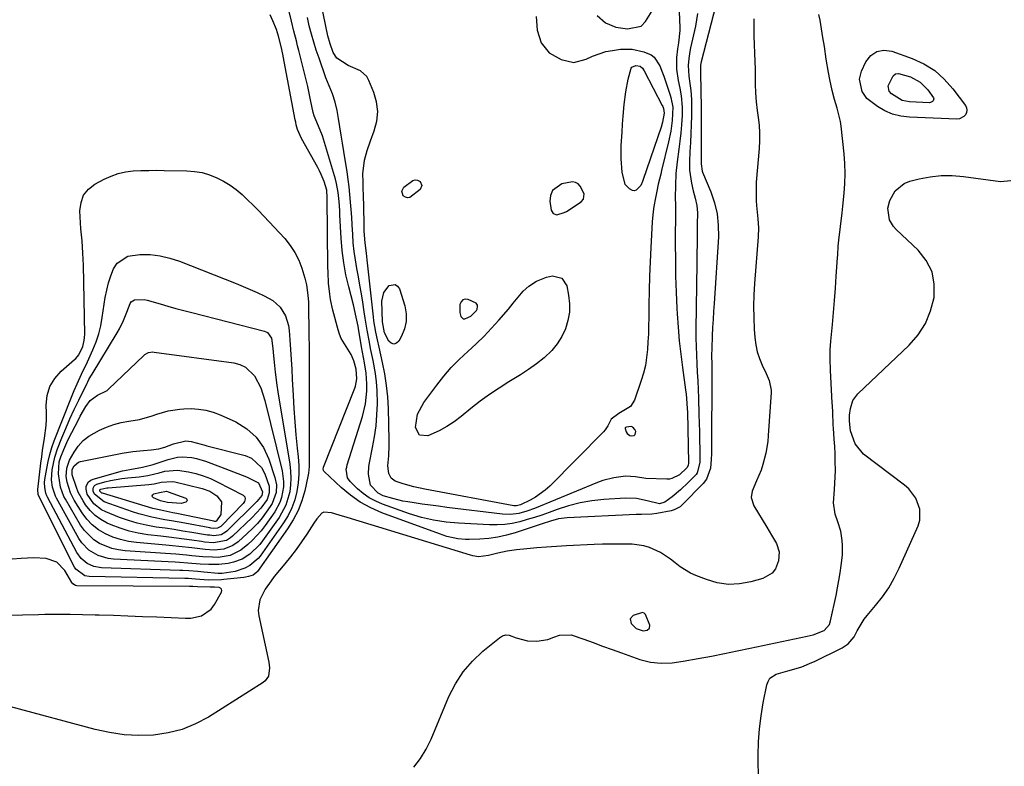
# Model space of a CAD drawing. Units: inches. Extents: x 1905268 to 1910640, y 406157 to 411481.
# Drawn here: x 1908997 to 1909350, y 410637 to 410905 of the extents above; entities that cross this region are included whole.
import ezdxf

# ---------------------------------------------------------------- set-up
doc = ezdxf.new("R2010")
doc.units = ezdxf.units.IN
doc.header["$MEASUREMENT"] = 0
for name, color, linetype in [('1', 7, 'Continuous'), ('7', 7, 'Continuous'), ('8', 7, 'Continuous')]:
    doc.layers.add(name, color=color, linetype=linetype)

msp = doc.modelspace()

# ---------------------------------------------------------------- linework, layer by layer
at = {"layer": '1', "color": 18}
for points in [[(1909260.02, 410904.99, 1664), (1909259.97, 410901.88, 1664), (1909260.02, 410898.77, 1664), (1909260.37, 410889.64, 1664), (1909260.43, 410886.93, 1664), (1909260.43, 410884.23, 1664), (1909260.44, 410881.52, 1664), (1909260.56, 410878.35, 1664), (1909260.81, 410875.2, 1664), (1909261.2, 410872.06, 1664), (1909261.55, 410869.61, 1664), (1909261.86, 410866.82, 1664), (1909262.04, 410864.02, 1664), (1909262.03, 410861.21, 1664), (1909261.89, 410858.41, 1664), (1909260.89, 410846.35, 1664), (1909260.79, 410844.7, 1664), (1909260.88, 410839.72, 1664), (1909261.02, 410838, 1664), (1909261.45, 410833.21, 1664), (1909261.62, 410830.02, 1664), (1909261.51, 410826.83, 1664), (1909260.23, 410810.08, 1664), (1909260, 410805.98, 1664), (1909259.89, 410801.88, 1664), (1909259.96, 410797.78, 1664), (1909260.15, 410793.67, 1664), (1909260.36, 410790.63, 1664), (1909260.68, 410788.09, 1664), (1909261.19, 410785.59, 1664), (1909261.99, 410783.18, 1664), (1909262.97, 410780.81, 1664), (1909264.44, 410777.78, 1664), (1909265.49, 410775.29, 1664), (1909266.23, 410771.81, 1664), (1909266.22, 410770.91, 1664), (1909265.19, 410755.49, 1664), (1909264.99, 410753.39, 1664), (1909264.31, 410749.24, 1664), (1909263.25, 410745.17, 1664), (1909262.6, 410743.17, 1664), (1909261.01, 410739.27, 1664), (1909259.4, 410735.63, 1664), (1909259.08, 410733.29, 1664), (1909260, 410730.3, 1664), (1909264.66, 410722.67, 1664), (1909265.54, 410721.22, 1664), (1909266.4, 410719.76, 1664), (1909268.1, 410716.83, 1664), (1909269.1, 410713.8, 1664), (1909268.87, 410710.61, 1664), (1909267.75, 410707.78, 1664), (1909266.61, 410706.21, 1664), (1909263.19, 410704.22, 1664), (1909258.89, 410703.03, 1664), (1909254.86, 410702.33, 1664), (1909250.87, 410702.15, 1664), (1909246.91, 410702.75, 1664), (1909242.98, 410703.86, 1664), (1909239.24, 410705.33, 1664), (1909237.26, 410706.23, 1664), (1909233.56, 410708.48, 1664), (1909231.82, 410709.84, 1664), (1909230.13, 410711.19, 1664), (1909226.52, 410713.57, 1664), (1909222.62, 410715.41, 1664), (1909220.58, 410716.04, 1664), (1909216.34, 410716.58, 1664), (1909211.71, 410716.63, 1664), (1909208.72, 410716.61, 1664), (1909205.73, 410716.54, 1664), (1909202.73, 410716.42, 1664), (1909192.78, 410715.96, 1664), (1909189.23, 410715.76, 1664), (1909185.68, 410715.53, 1664), (1909182.14, 410715.23, 1664), (1909178.6, 410714.9, 1664), (1909174.92, 410714.53, 1664), (1909171.55, 410714.05, 1664), (1909168.22, 410713.31, 1664), (1909164.9, 410712.52, 1664), (1909161.25, 410712.08, 1664), (1909159.17, 410712.39, 1664), (1909158.36, 410712.62, 1664), (1909114.19, 410726.16, 1664), (1909111.34, 410727.01, 1664), (1909108.49, 410727.83, 1664), (1909105.79, 410728.1, 1664), (1909105.08, 410727.73, 1664), (1909103.28, 410725.69, 1664), (1909102.22, 410724.14, 1664), (1909099.64, 410720.16, 1664), (1909097.8, 410717.41, 1664), (1909095.89, 410714.71, 1664), (1909093.88, 410712.08, 1664), (1909091.81, 410709.5, 1664), (1909088.03, 410704.96, 1664), (1909086.87, 410703.49, 1664), (1909084.76, 410700.41, 1664), (1909082.86, 410696.63, 1664), (1909082.3, 410692.81, 1664), (1909082.51, 410690.83, 1664), (1909086.12, 410674.33, 1664), (1909086.36, 410672.26, 1664), (1909085.89, 410669.22, 1664), (1909084.8, 410667.62, 1664), (1909084.03, 410666.98, 1664), (1909064.39, 410654.58, 1664), (1909059.75, 410652.11, 1664), (1909054.95, 410650.14, 1664), (1909049.91, 410648.89, 1664), (1909044.71, 410648.14, 1664), (1909039.41, 410648.04, 1664), (1909034.14, 410648.28, 1664), (1909028.93, 410649.05, 1664), (1909023.74, 410650.16, 1664), (1908993.55, 410658.21, 1664)], [(1909138.12, 410636.59, 1664), (1909140.5, 410639.7, 1664), (1909142.5, 410643.07, 1664), (1909144.24, 410646.62, 1664), (1909150.64, 410661.92, 1664), (1909152.98, 410666.53, 1664), (1909155.72, 410670.83, 1664), (1909159.07, 410674.69, 1664), (1909162.82, 410678.24, 1664), (1909168.74, 410683.06, 1664), (1909169.88, 410683.68, 1664), (1909171.05, 410684.02, 1664), (1909172.26, 410683.93, 1664), (1909174.8, 410682.96, 1664), (1909178.89, 410681.92, 1664), (1909182.15, 410681.75, 1664), (1909186.07, 410682.4, 1664), (1909188.29, 410683.25, 1664), (1909190.33, 410683.9, 1664), (1909194.46, 410684.04, 1664), (1909199.07, 410682.57, 1664), (1909202.43, 410681.31, 1664), (1909205.79, 410680.06, 1664), (1909209.17, 410678.83, 1664), (1909212.54, 410677.62, 1664), (1909219.18, 410675.27, 1664), (1909222.95, 410674.27, 1664), (1909226.83, 410673.91, 1664), (1909230.75, 410674.06, 1664), (1909234.64, 410674.59, 1664), (1909240.1, 410675.6, 1664), (1909244.77, 410676.48, 1664), (1909249.43, 410677.38, 1664), (1909254.08, 410678.32, 1664), (1909258.73, 410679.28, 1664), (1909279.12, 410683.55, 1664), (1909281.24, 410684.07, 1664), (1909285.27, 410685.64, 1664), (1909287.09, 410687.74, 1664), (1909287.55, 410689.07, 1664), (1909289.5, 410698.19, 1664), (1909290.04, 410700.87, 1664), (1909290.54, 410703.55, 1664), (1909290.98, 410706.25, 1664), (1909291.37, 410708.95, 1664), (1909291.8, 410712.63, 1664), (1909291.86, 410716.11, 1664), (1909291.74, 410717.85, 1664), (1909291.15, 410721.27, 1664), (1909290.1, 410724.58, 1664), (1909289.18, 410727.31, 1664), (1909288.63, 410731.42, 1664), (1909288.96, 410736.15, 1664), (1909289.2, 410740.74, 1664), (1909289.24, 410743.04, 1664), (1909289.2, 410746.33, 1664), (1909289.13, 410748.96, 1664), (1909289.01, 410751.59, 1664), (1909288.85, 410754.21, 1664), (1909288.56, 410758.22, 1664), (1909288.49, 410759.35, 1664), (1909288.3, 410763.89, 1664), (1909288.2, 410766.16, 1664), (1909288.13, 410767.29, 1664), (1909287.82, 410771.96, 1664), (1909287.59, 410776.58, 1664), (1909287.52, 410778.9, 1664), (1909287.4, 410783.13, 1664), (1909287.41, 410786.27, 1664), (1909287.49, 410787.84, 1664), (1909287.61, 410789.41, 1664), (1909288.19, 410795.35, 1664), (1909288.58, 410799.67, 1664), (1909288.95, 410804, 1664), (1909289.29, 410808.33, 1664), (1909289.59, 410812.66, 1664), (1909290.02, 410819.23, 1664), (1909290.09, 410820.28, 1664), (1909290.3, 410823.44, 1664), (1909290.47, 410825.54, 1664), (1909291.05, 410830.43, 1664), (1909291.65, 410835.32, 1664), (1909291.92, 410837.77, 1664), (1909292.42, 410842.39, 1664), (1909292.67, 410845.93, 1664), (1909292.78, 410849.47, 1664), (1909292.67, 410853.01, 1664), (1909292.41, 410856.55, 1664), (1909291.36, 410866.43, 1664), (1909291.13, 410868.07, 1664), (1909289.91, 410872.86, 1664), (1909288.92, 410876.02, 1664), (1909288.11, 410879.23, 1664), (1909287.26, 410883.22, 1664), (1909286.79, 410885.64, 1664), (1909285.99, 410890.5, 1664), (1909285.3, 410895.06, 1664), (1909284.81, 410898.21, 1664), (1909284.28, 410901.35, 1664), (1909283.74, 410904.48, 1664), (1909283.37, 410906.53, 1664)], [(1909187.83, 410843.43, 1672), (1909187.12, 410841.63, 1672), (1909186.9, 410839.51, 1672), (1909187.31, 410836.35, 1672), (1909188.02, 410835.1, 1672), (1909189.4, 410834.69, 1672), (1909192, 410835.44, 1672), (1909192.8, 410835.89, 1672), (1909198.04, 410839.33, 1672), (1909198.9, 410840.27, 1672), (1909199.17, 410842.19, 1672), (1909197.78, 410844.97, 1672), (1909196.97, 410845.75, 1672), (1909196.06, 410846.29, 1672), (1909195.02, 410846.48, 1672), (1909191.13, 410845.73, 1672), (1909187.83, 410843.43, 1672)], [(1909160.77, 410800.8, 1672), (1909160.95, 410801.79, 1672), (1909160.87, 410802.26, 1672), (1909160.7, 410802.67, 1672), (1909160.39, 410802.99, 1672), (1909157.58, 410804.28, 1672), (1909156.52, 410804.37, 1672), (1909155.65, 410804.15, 1672), (1909155.04, 410803.48, 1672), (1909154.61, 410802.5, 1672), (1909154.54, 410799.61, 1672), (1909154.97, 410798.16, 1672), (1909155.37, 410797.69, 1672), (1909155.82, 410797.4, 1672), (1909156.35, 410797.36, 1672), (1909158.49, 410798.37, 1672), (1909160.55, 410800.35, 1672), (1909160.77, 410800.8, 1672)], [(1909216.6, 410758.59, 1670), (1909216.07, 410758.75, 1670), (1909214.32, 410758.56, 1670), (1909214, 410758.4, 1670), (1909213.91, 410758.31, 1670), (1909213.82, 410758.1, 1670), (1909214.27, 410756.81, 1670), (1909214.6, 410756.27, 1670), (1909215.56, 410755.58, 1670), (1909216.18, 410755.43, 1670), (1909217.08, 410755.58, 1670), (1909217.48, 410755.87, 1670), (1909217.63, 410756.94, 1670), (1909217.35, 410757.71, 1670), (1909216.6, 410758.59, 1670)], [(1909058.84, 410701.36, 1664), (1909057.99, 410701.41, 1664), (1909057.56, 410701.42, 1664), (1909017.23, 410701.67, 1664), (1909016.69, 410701.75, 1664), (1909015.77, 410702.35, 1664), (1909015.44, 410702.79, 1664), (1909012.92, 410707.14, 1664), (1909010.09, 410710.1, 1664), (1909006.22, 410711.43, 1664), (1909001.75, 410711.65, 1664), (1908997.29, 410711.5, 1664), (1908971.31, 410709.54, 1664)], [(1908992.12, 410691.08, 1664), (1908997.78, 410691.29, 1664), (1909003.45, 410691.42, 1664), (1909005.79, 410691.45, 1664), (1909010.29, 410691.48, 1664), (1909014.79, 410691.46, 1664), (1909019.29, 410691.39, 1664), (1909023.79, 410691.28, 1664), (1909025.17, 410691.24, 1664), (1909030.36, 410691.07, 1664), (1909035.55, 410690.89, 1664), (1909040.74, 410690.7, 1664), (1909045.93, 410690.5, 1664), (1909056.16, 410690.08, 1664), (1909058.13, 410690.11, 1664), (1909061.96, 410690.91, 1664), (1909065.4, 410693.25, 1664), (1909066.62, 410694.94, 1664), (1909069.09, 410699.42, 1664), (1909069.18, 410699.98, 1664), (1909069.1, 410700.45, 1664), (1909068.76, 410700.78, 1664), (1909068.25, 410701.03, 1664), (1909066.61, 410701.15, 1664), (1909064.98, 410701.2, 1664), (1909060.43, 410701.23, 1664), (1909058.84, 410701.36, 1664)], [(1909220.03, 410692.08, 1662), (1909216.77, 410691.05, 1662), (1909215.65, 410689.81, 1662), (1909216.01, 410688.18, 1662), (1909217.78, 410686.37, 1662), (1909220.37, 410685.53, 1662), (1909221.74, 410685.75, 1662), (1909222.57, 410686.47, 1662), (1909222.65, 410687.56, 1662), (1909221.21, 410691.42, 1662), (1909220.68, 410691.87, 1662), (1909220.03, 410692.08, 1662)]]:
    msp.add_polyline3d(points, dxfattribs=at)
at = {"layer": '7', "color": 18}
for points in [[(1909247.35, 410913.63, 1666), (1909241.11, 410889.54, 1666), (1909240.87, 410888.28, 1666), (1909240.9, 410884.68, 1666), (1909241, 410880.04, 1666), (1909241.05, 410877.49, 1666), (1909241.09, 410874.93, 1666), (1909241.11, 410872.38, 1666), (1909241.12, 410869.83, 1666), (1909241.11, 410853.48, 1666), (1909241.11, 410852.89, 1666), (1909241.52, 410850.29, 1666), (1909241.63, 410850.01, 1666), (1909244.6, 410842.85, 1666), (1909245.92, 410838.95, 1666), (1909246.86, 410834.98, 1666), (1909247.25, 410830.93, 1666), (1909247.28, 410826.81, 1666), (1909245.74, 410802.89, 1666), (1909245.56, 410799.99, 1666), (1909245.4, 410797.1, 1666), (1909245.24, 410794.21, 1666), (1909245.1, 410791.31, 1666), (1909244.9, 410786.68, 1666), (1909244.87, 410784.35, 1666), (1909244.91, 410780.85, 1666), (1909244.91, 410778.52, 1666), (1909244.8, 410750.17, 1666), (1909244.79, 410749.11, 1666), (1909244.76, 410746.99, 1666), (1909244.51, 410743.84, 1666), (1909243.07, 410739.94, 1666), (1909241.78, 410738.31, 1666), (1909234.48, 410730.82, 1666), (1909233.57, 410730.02, 1666), (1909231.48, 410728.87, 1666), (1909230.32, 410728.55, 1666), (1909225.27, 410727.61, 1666), (1909223.42, 410727.35, 1666), (1909219.67, 410727.26, 1666), (1909217.79, 410727.2, 1666), (1909193.02, 410725.99, 1666), (1909190, 410725.63, 1666), (1909187.05, 410724.86, 1666), (1909184.14, 410723.88, 1666), (1909181.23, 410722.91, 1666), (1909174.46, 410720.67, 1666), (1909171.34, 410719.78, 1666), (1909168.18, 410719.07, 1666), (1909164.97, 410718.64, 1666), (1909161.74, 410718.39, 1666), (1909157.96, 410718.27, 1666), (1909156.59, 410718.27, 1666), (1909153.87, 410718.5, 1666), (1909149.86, 410719.38, 1666), (1909147.25, 410720.23, 1666), (1909126.62, 410727.85, 1666), (1909122.64, 410729.6, 1666), (1909118.85, 410731.64, 1666), (1909115.33, 410734.12, 1666), (1909111.99, 410736.9, 1666), (1909105.93, 410742.6, 1666), (1909105.79, 410742.76, 1666), (1909105.68, 410742.95, 1666), (1909105.55, 410743.59, 1666), (1909105.62, 410744.03, 1666), (1909105.68, 410744.24, 1666), (1909116.93, 410772.49, 1666), (1909117.19, 410773.25, 1666), (1909117.63, 410775.81, 1666), (1909117.34, 410779.32, 1666), (1909116.51, 410782.34, 1666), (1909115.6, 410784.57, 1666), (1909113.77, 410787.41, 1666), (1909112.04, 410790.3, 1666), (1909111.41, 410791.86, 1666), (1909110.89, 410793.47, 1666), (1909109.04, 410800.52, 1666), (1909108.21, 410804.32, 1666), (1909107.91, 410806.25, 1666), (1909107.52, 410810.12, 1666), (1909107.31, 410814.01, 1666), (1909107.27, 410815.96, 1666), (1909107.03, 410840.76, 1666), (1909106.86, 410843.45, 1666), (1909105.91, 410846.59, 1666), (1909104.89, 410849.14, 1666), (1909104.28, 410850.38, 1666), (1909103.64, 410851.59, 1666), (1909097.76, 410861.99, 1666), (1909096.37, 410865.26, 1666), (1909095.91, 410866.99, 1666), (1909095.71, 410867.86, 1666), (1909095.53, 410868.74, 1666), (1909091.6, 410889.62, 1666), (1909091.07, 410892.3, 1666), (1909090.47, 410894.96, 1666), (1909089.53, 410898.78, 1666), (1909088.77, 410901.06, 1666), (1909087.5, 410904.21, 1666), (1909086.59, 410906.32, 1666)], [(1909239.81, 410906.9, 1668), (1909239.13, 410902.28, 1668), (1909237.35, 410894.53, 1668), (1909237.09, 410893.28, 1668), (1909236.69, 410890.76, 1668), (1909236.5, 410888.22, 1668), (1909236.75, 410884.37, 1668), (1909237.1, 410881.78, 1668), (1909237.37, 410879.19, 1668), (1909237.61, 410876, 1668), (1909237.7, 410872.14, 1668), (1909237.65, 410870.21, 1668), (1909237.25, 410860.54, 1668), (1909237.11, 410857.24, 1668), (1909236.94, 410853.94, 1668), (1909236.96, 410850.65, 1668), (1909237.67, 410845.98, 1668), (1909238.27, 410843.31, 1668), (1909239.01, 410840.68, 1668), (1909239.62, 410838.04, 1668), (1909239.79, 410835.33, 1668), (1909239.73, 410831.16, 1668), (1909239.68, 410827.7, 1668), (1909239.63, 410824.25, 1668), (1909239.59, 410820.79, 1668), (1909239.55, 410817.33, 1668), (1909239.26, 410793.59, 1668), (1909239.26, 410790.51, 1668), (1909239.3, 410787.43, 1668), (1909239.41, 410784.35, 1668), (1909239.55, 410781.27, 1668), (1909239.72, 410778.2, 1668), (1909239.88, 410775.12, 1668), (1909240.01, 410772.04, 1668), (1909240.13, 410768.96, 1668), (1909240.34, 410763.04, 1668), (1909240.44, 410759.96, 1668), (1909240.51, 410756.88, 1668), (1909240.56, 410753.8, 1668), (1909240.58, 410750.72, 1668), (1909240.6, 410745.86, 1668), (1909239.66, 410742.14, 1668), (1909239.29, 410741.62, 1668), (1909236.48, 410738.65, 1668), (1909233.72, 410736.01, 1668), (1909230.77, 410733.58, 1668), (1909228.13, 410731.61, 1668), (1909226.16, 410731.08, 1668), (1909221.81, 410732.15, 1668), (1909217.94, 410732.97, 1668), (1909213.99, 410733.07, 1668), (1909206.2, 410732.57, 1668), (1909201.93, 410732.11, 1668), (1909197.72, 410731.41, 1668), (1909193.58, 410730.34, 1668), (1909189.49, 410729.04, 1668), (1909186.57, 410727.96, 1668), (1909183.97, 410727.04, 1668), (1909181.36, 410726.17, 1668), (1909178.72, 410725.37, 1668), (1909176.07, 410724.61, 1668), (1909173.39, 410724.03, 1668), (1909170.7, 410723.62, 1668), (1909167.97, 410723.46, 1668), (1909165.23, 410723.48, 1668), (1909154.09, 410724.09, 1668), (1909149.61, 410724.49, 1668), (1909145.17, 410725.17, 1668), (1909140.8, 410726.16, 1668), (1909136.51, 410727.5, 1668), (1909126.83, 410730.95, 1668), (1909124.39, 410732, 1668), (1909122.07, 410733.24, 1668), (1909119.93, 410734.76, 1668), (1909117.9, 410736.47, 1668), (1909115.21, 410739.05, 1668), (1909114.29, 410740.31, 1668), (1909113.86, 410743.42, 1668), (1909113.99, 410744.21, 1668), (1909114.19, 410744.99, 1668), (1909119.69, 410762.41, 1668), (1909120.77, 410766.85, 1668), (1909121.23, 410771.4, 1668), (1909121.26, 410774.09, 1668), (1909120.98, 410777.88, 1668), (1909120.34, 410781.65, 1668), (1909119.67, 410785.42, 1668), (1909119.34, 410787.3, 1668), (1909118.21, 410793.87, 1668), (1909118.06, 410794.76, 1668), (1909117.44, 410797.92, 1668), (1909116.4, 410802.42, 1668), (1909114.73, 410808.79, 1668), (1909113.73, 410813.11, 1668), (1909112.92, 410817.46, 1668), (1909112.38, 410821.85, 1668), (1909112.01, 410826.28, 1668), (1909111.58, 410834.57, 1668), (1909111.49, 410836.2, 1668), (1909111.26, 410839.45, 1668), (1909110.93, 410842.69, 1668), (1909110.33, 410845.88, 1668), (1909109.92, 410847.45, 1668), (1909106.42, 410859.42, 1668), (1909105.27, 410862.95, 1668), (1909103.9, 410866.4, 1668), (1909102.33, 410870.13, 1668), (1909101.98, 410871.4, 1668), (1909101.06, 410875.88, 1668), (1909100.03, 410880.67, 1668), (1909098.89, 410885.44, 1668), (1909096.85, 410893.55, 1668), (1909096.4, 410895.31, 1668), (1909095.95, 410897.06, 1668), (1909095.04, 410900.57, 1668), (1909094.16, 410904.08, 1668), (1909093.36, 410907.61, 1668)], [(1909181.97, 410905.82, 1672), (1909182.3, 410900.93, 1672), (1909183.74, 410896.31, 1672), (1909186.66, 410892.79, 1672), (1909190.96, 410890.31, 1672), (1909195.46, 410889.31, 1672), (1909199.9, 410890.52, 1672), (1909202.16, 410891.6, 1672), (1909206.87, 410893.17, 1672), (1909209.33, 410893.64, 1672), (1909212.13, 410894.02, 1672), (1909216.37, 410894.07, 1672), (1909220.51, 410893.12, 1672), (1909223.23, 410891.97, 1672), (1909224.24, 410891.25, 1672), (1909226.29, 410888.03, 1672), (1909227.29, 410885.57, 1672), (1909227.73, 410884.32, 1672), (1909230, 410877.59, 1672), (1909230.27, 410876.73, 1672), (1909231, 410873.24, 1672), (1909230.77, 410868.49, 1672), (1909230.23, 410864.64, 1672), (1909229.43, 410860.83, 1672), (1909226.91, 410850.52, 1672), (1909226.61, 410849.3, 1672), (1909225.73, 410845.65, 1672), (1909225.18, 410843.2, 1672), (1909224.69, 410840.75, 1672), (1909224.17, 410837.69, 1672), (1909223.91, 410835.85, 1672), (1909223.59, 410832.13, 1672), (1909223.08, 410822.93, 1672), (1909222.83, 410817.78, 1672), (1909222.62, 410812.63, 1672), (1909222.48, 410807.48, 1672), (1909222.39, 410802.33, 1672), (1909222.33, 410797.74, 1672), (1909222.27, 410794.88, 1672), (1909222.18, 410792.02, 1672), (1909222.04, 410789.17, 1672), (1909221.87, 410786.32, 1672), (1909221.56, 410783.49, 1672), (1909221.1, 410780.69, 1672), (1909220.42, 410777.94, 1672), (1909219.6, 410775.22, 1672), (1909217.16, 410768.2, 1672), (1909215.78, 410765.89, 1672), (1909211.63, 410763.39, 1672), (1909208.9, 410761.44, 1672), (1909207.65, 410759.07, 1672), (1909206.66, 410757.58, 1672), (1909206.06, 410756.9, 1672), (1909186.79, 410737.42, 1672), (1909185.18, 410735.96, 1672), (1909181.66, 410733.44, 1672), (1909179.75, 410732.39, 1672), (1909176.37, 410730.74, 1672), (1909174.88, 410730.31, 1672), (1909174.27, 410730.31, 1672), (1909173.96, 410730.35, 1672), (1909142.05, 410736.25, 1672), (1909138.11, 410737.1, 1672), (1909134.22, 410738.16, 1672), (1909131.35, 410739.15, 1672), (1909129.98, 410740.28, 1672), (1909129.08, 410741.9, 1672), (1909128.74, 410744.65, 1672), (1909129.07, 410748.29, 1672), (1909129.21, 410752, 1672), (1909129.2, 410753.85, 1672), (1909128.94, 410765.21, 1672), (1909128.72, 410769.37, 1672), (1909128.32, 410773.52, 1672), (1909127.67, 410777.63, 1672), (1909126.85, 410781.71, 1672), (1909125.59, 410787.17, 1672), (1909124.98, 410789.86, 1672), (1909124.42, 410792.57, 1672), (1909123.76, 410796.67, 1672), (1909123.59, 410798.04, 1672), (1909121.37, 410818.52, 1672), (1909121.1, 410820.9, 1672), (1909120.61, 410824.63, 1672), (1909120.3, 410828.75, 1672), (1909120.22, 410830.82, 1672), (1909120.2, 410831.85, 1672), (1909119.98, 410842.24, 1672), (1909119.94, 410843.67, 1672), (1909119.85, 410846.51, 1672), (1909119.78, 410849.35, 1672), (1909120.43, 410854.3, 1672), (1909121.33, 410857.78, 1672), (1909122.5, 410861.18, 1672), (1909123.89, 410864.76, 1672), (1909124.78, 410868.23, 1672), (1909125.14, 410871.69, 1672), (1909124.7, 410875.14, 1672), (1909123.73, 410878.58, 1672), (1909121.96, 410882.88, 1672), (1909121.17, 410884.25, 1672), (1909118.97, 410886.32, 1672), (1909114.46, 410888.2, 1672), (1909110.44, 410890.81, 1672), (1909109.19, 410892.82, 1672), (1909108.02, 410896.03, 1672), (1909107.28, 410898.88, 1672), (1909104.83, 410910.47, 1672)], [(1909297.89, 410883.25, 1666), (1909298.63, 410886.16, 1666), (1909300.17, 410889.49, 1666), (1909301.96, 410891.73, 1666), (1909304.06, 410893.24, 1666), (1909306.61, 410893.66, 1666), (1909309.46, 410893.37, 1666), (1909316.75, 410890.72, 1666), (1909320.96, 410888.75, 1666), (1909324.86, 410886.36, 1666), (1909328.28, 410883.32, 1666), (1909331.38, 410879.85, 1666), (1909335.86, 410873.84, 1666), (1909336.25, 410873.02, 1666), (1909336.42, 410872.2, 1666), (1909336.29, 410871.38, 1666), (1909335.94, 410870.54, 1666), (1909335.3, 410869.86, 1666), (1909333.73, 410869.06, 1666), (1909332.8, 410868.95, 1666), (1909315.78, 410869.63, 1666), (1909312.71, 410870.03, 1666), (1909309.76, 410870.76, 1666), (1909306.98, 410871.99, 1666), (1909304.31, 410873.56, 1666), (1909300.58, 410876.4, 1666), (1909298.83, 410878.84, 1666), (1909297.89, 410883.25, 1666)], [(1909216.23, 410887.63, 1674), (1909217.67, 410888.2, 1674), (1909219.21, 410887.94, 1674), (1909220.09, 410887.26, 1674), (1909220.69, 410886.25, 1674), (1909227.14, 410873.92, 1674), (1909227.32, 410873.54, 1674), (1909227.61, 410872.74, 1674), (1909227.81, 410871.08, 1674), (1909227.3, 410867.87, 1674), (1909226.79, 410866.11, 1674), (1909220.35, 410847.29, 1674), (1909220.1, 410846.57, 1674), (1909219.51, 410845.18, 1674), (1909217.82, 410843.5, 1674), (1909217.2, 410843.29, 1674), (1909216.55, 410843.36, 1674), (1909215.38, 410843.96, 1674), (1909213.9, 410845.52, 1674), (1909212.81, 410849.99, 1674), (1909212.37, 410854.73, 1674), (1909212.42, 410859.5, 1674), (1909212.73, 410864.26, 1674), (1909212.94, 410867.17, 1674), (1909213.17, 410870.08, 1674), (1909213.52, 410874.2, 1674), (1909214.08, 410878.79, 1674), (1909214.97, 410883.33, 1674), (1909215.96, 410887.26, 1674), (1909216.23, 410887.63, 1674)], [(1909308.2, 410880.93, 1668), (1909309.93, 410884.52, 1668), (1909310.82, 410885.16, 1668), (1909311.9, 410885.34, 1668), (1909316.19, 410884.09, 1668), (1909319.63, 410882.24, 1668), (1909322.39, 410879.49, 1668), (1909324.45, 410876.59, 1668), (1909324.53, 410876.25, 1668), (1909324.47, 410875.9, 1668), (1909324.32, 410875.54, 1668), (1909324.05, 410875.25, 1668), (1909323.39, 410874.92, 1668), (1909322.99, 410874.87, 1668), (1909315.78, 410875.16, 1668), (1909313.23, 410875.63, 1668), (1909309.34, 410878.03, 1668), (1909308.6, 410879.06, 1668), (1909308.2, 410880.93, 1668)], [(1909059.73, 410704.05, 1666), (1909057.17, 410704.23, 1666), (1909055.89, 410704.27, 1666), (1909021.66, 410704.94, 1666), (1909020.04, 410705.2, 1666), (1909016.81, 410707.62, 1666), (1909016.38, 410708.33, 1666), (1909003.55, 410733.8, 1666), (1909003.32, 410734.36, 1666), (1909003.17, 410736.21, 1666), (1909004.31, 410745.6, 1666), (1909004.61, 410747.86, 1666), (1909004.92, 410750.11, 1666), (1909005.65, 410754.61, 1666), (1909006.21, 410759.11, 1666), (1909006.31, 410761.38, 1666), (1909006.31, 410763.65, 1666), (1909006.24, 410766.44, 1666), (1909006.62, 410769.9, 1666), (1909007.55, 410773.12, 1666), (1909009.29, 410775.99, 1666), (1909011.58, 410778.61, 1666), (1909016.4, 410782.8, 1666), (1909016.83, 410783.19, 1666), (1909017.97, 410784.48, 1666), (1909019.37, 410787.51, 1666), (1909019.89, 410789.64, 1666), (1909020, 410790.73, 1666), (1909020.04, 410791.83, 1666), (1909019.57, 410816.56, 1666), (1909019.41, 410820.94, 1666), (1909019.07, 410825.3, 1666), (1909018.7, 410829.66, 1666), (1909018.56, 410831.84, 1666), (1909018.33, 410836.12, 1666), (1909018.72, 410839.05, 1666), (1909019.65, 410841.66, 1666), (1909021.41, 410843.81, 1666), (1909023.72, 410845.65, 1666), (1909027.01, 410847.43, 1666), (1909029.5, 410848.57, 1666), (1909032.06, 410849.48, 1666), (1909034.72, 410850.05, 1666), (1909037.44, 410850.39, 1666), (1909040.21, 410850.52, 1666), (1909042.98, 410850.61, 1666), (1909045.76, 410850.63, 1666), (1909048.53, 410850.61, 1666), (1909056.66, 410850.46, 1666), (1909059.41, 410850.23, 1666), (1909062.12, 410849.79, 1666), (1909064.75, 410849, 1666), (1909067.42, 410847.95, 1666), (1909069.84, 410846.69, 1666), (1909072.17, 410845.29, 1666), (1909074.36, 410843.69, 1666), (1909076.46, 410841.95, 1666), (1909078.46, 410840.08, 1666), (1909080.43, 410838.18, 1666), (1909082.35, 410836.23, 1666), (1909084.24, 410834.24, 1666), (1909091.77, 410826.12, 1666), (1909093.71, 410823.71, 1666), (1909095.42, 410821.17, 1666), (1909096.77, 410818.43, 1666), (1909097.89, 410815.54, 1666), (1909099.01, 410811.96, 1666), (1909099.63, 410809.54, 1666), (1909100.1, 410805.82, 1666), (1909100.24, 410803.32, 1666), (1909100.27, 410802.07, 1666), (1909100.42, 410792.41, 1666), (1909100.5, 410786.33, 1666), (1909100.55, 410780.24, 1666), (1909100.58, 410774.16, 1666), (1909100.58, 410768.08, 1666), (1909100.54, 410750.58, 1666), (1909100.54, 410749.35, 1666), (1909100.57, 410744.43, 1666), (1909100.32, 410742, 1666), (1909100.09, 410740.79, 1666), (1909098.93, 410735.76, 1666), (1909097.87, 410732.13, 1666), (1909096.54, 410728.63, 1666), (1909094.81, 410725.31, 1666), (1909092.81, 410722.1, 1666), (1909081.98, 410706.8, 1666), (1909081.76, 410706.53, 1666), (1909080.42, 410705.45, 1666), (1909078.81, 410704.94, 1666), (1909077.7, 410704.73, 1666), (1909077.14, 410704.65, 1666), (1909069.98, 410703.87, 1666), (1909069.06, 410703.79, 1666), (1909064.47, 410703.67, 1666), (1909059.73, 410704.05, 1666)], [(1909133.74, 410843.1, 1674), (1909134.5, 410844.58, 1674), (1909137.75, 410847.03, 1674), (1909138.59, 410847.22, 1674), (1909139.44, 410847.04, 1674), (1909140.3, 410846.62, 1674), (1909140.97, 410845.22, 1674), (1909140.33, 410843.8, 1674), (1909136.6, 410840.91, 1674), (1909135.8, 410840.77, 1674), (1909135.03, 410841.02, 1674), (1909134.28, 410841.52, 1674), (1909133.74, 410843.1, 1674)], [(1909261.66, 410631.39, 1666), (1909261.61, 410640.96, 1666), (1909261.72, 410645.68, 1666), (1909262.02, 410650.38, 1666), (1909262.61, 410655.06, 1666), (1909263.37, 410659.72, 1666), (1909264.62, 410666.13, 1666), (1909265.1, 410667.4, 1666), (1909265.78, 410668.49, 1666), (1909267.98, 410669.94, 1666), (1909272.15, 410671.19, 1666), (1909274.32, 410671.74, 1666), (1909277.18, 410672.6, 1666), (1909280.86, 410674.12, 1666), (1909281.76, 410674.55, 1666), (1909291.73, 410679.43, 1666), (1909293.81, 410680.82, 1666), (1909295.93, 410683.39, 1666), (1909297.03, 410685.57, 1666), (1909299.59, 410689.75, 1666), (1909300.61, 410691.03, 1666), (1909303.68, 410694.58, 1666), (1909306.13, 410697.69, 1666), (1909308.4, 410700.94, 1666), (1909310.36, 410704.36, 1666), (1909312.13, 410707.92, 1666), (1909318.91, 410723.19, 1666), (1909319.51, 410725.17, 1666), (1909319.58, 410729.15, 1666), (1909318.1, 410733.05, 1666), (1909315.57, 410736.37, 1666), (1909313.99, 410737.78, 1666), (1909299.36, 410748.9, 1666), (1909296.33, 410752.55, 1666), (1909294.73, 410757.17, 1666), (1909294.33, 410760.67, 1666), (1909294.3, 410762.09, 1666), (1909294.36, 410762.8, 1666), (1909294.66, 410765.21, 1666), (1909295.53, 410768.09, 1666), (1909297.32, 410770.5, 1666), (1909315.68, 410787.94, 1666), (1909318.92, 410791.69, 1666), (1909321.59, 410795.73, 1666), (1909323.42, 410800.22, 1666), (1909324.69, 410805.01, 1666), (1909324.73, 410809.77, 1666), (1909323.92, 410814.24, 1666), (1909321.84, 410818.29, 1666), (1909318.91, 410822.04, 1666), (1909311.11, 410829.39, 1666), (1909310.15, 410830.47, 1666), (1909308.72, 410832.92, 1666), (1909308.05, 410837.11, 1666), (1909308.79, 410839.84, 1666), (1909310.7, 410843.23, 1666), (1909313.94, 410845.91, 1666), (1909315.98, 410846.74, 1666), (1909319.31, 410847.58, 1666), (1909323.24, 410848.33, 1666), (1909327.19, 410848.77, 1666), (1909331.16, 410848.76, 1666), (1909335.15, 410848.45, 1666), (1909348.45, 410846.62, 1666), (1909352.23, 410846.93, 1666)], [(1909060.61, 410706.75, 1668), (1909057.41, 410707.01, 1668), (1909055.27, 410707.13, 1668), (1909054.2, 410707.17, 1668), (1909026.02, 410708.12, 1668), (1909023.34, 410708.57, 1668), (1909020.87, 410709.68, 1668), (1909018.77, 410711.39, 1668), (1909017.19, 410713.6, 1668), (1909006.73, 410733.41, 1668), (1909006.5, 410733.89, 1668), (1909006.11, 410734.88, 1668), (1909005.68, 410736.96, 1668), (1909005.65, 410738.64, 1668), (1909005.77, 410739.73, 1668), (1909006.41, 410743.73, 1668), (1909006.9, 410746.25, 1668), (1909007.49, 410748.74, 1668), (1909008.25, 410751.19, 1668), (1909009.12, 410753.61, 1668), (1909015.32, 410769.31, 1668), (1909016.3, 410771.69, 1668), (1909017.32, 410774.05, 1668), (1909018.93, 410777.49, 1668), (1909021.05, 410781.9, 1668), (1909023, 410786.31, 1668), (1909024.1, 410789.1, 1668), (1909025.04, 410791.94, 1668), (1909025.76, 410794.85, 1668), (1909026.33, 410797.8, 1668), (1909027.42, 410805.04, 1668), (1909027.93, 410807.67, 1668), (1909028.56, 410810.25, 1668), (1909029.39, 410812.78, 1668), (1909030.35, 410815.28, 1668), (1909031.71, 410817.32, 1668), (1909035.46, 410819.88, 1668), (1909039.84, 410820.48, 1668), (1909043.48, 410820.39, 1668), (1909047.06, 410820.01, 1668), (1909050.58, 410819.18, 1668), (1909054.04, 410818.06, 1668), (1909074.32, 410810.04, 1668), (1909076.85, 410809.01, 1668), (1909079.38, 410807.94, 1668), (1909081.88, 410806.82, 1668), (1909084.36, 410805.67, 1668), (1909087.52, 410803.98, 1668), (1909090.16, 410801.59, 1668), (1909092.06, 410798.49, 1668), (1909093.15, 410795.04, 1668), (1909093.4, 410793.23, 1668), (1909093.63, 410789.88, 1668), (1909093.85, 410786.35, 1668), (1909094.07, 410782.83, 1668), (1909094.27, 410779.3, 1668), (1909094.46, 410775.77, 1668), (1909094.75, 410769.9, 1668), (1909095.03, 410765.18, 1668), (1909095.37, 410760.46, 1668), (1909095.79, 410755.75, 1668), (1909096.26, 410751.04, 1668), (1909096.61, 410747.86, 1668), (1909096.81, 410744.76, 1668), (1909096.83, 410741.65, 1668), (1909096.57, 410738.56, 1668), (1909096.13, 410735.48, 1668), (1909095.36, 410732.48, 1668), (1909094.35, 410729.59, 1668), (1909092.97, 410726.85, 1668), (1909091.34, 410724.21, 1668), (1909082.9, 410712.29, 1668), (1909082.28, 410711.5, 1668), (1909079.28, 410708.89, 1668), (1909077.51, 410707.99, 1668), (1909073.96, 410706.84, 1668), (1909069.33, 410706.04, 1668), (1909068.22, 410706.05, 1668), (1909067.94, 410706.07, 1668), (1909062.75, 410706.56, 1668), (1909060.61, 410706.75, 1668)], [(1909163.24, 410791.14, 1674), (1909165.96, 410794, 1674), (1909168.61, 410796.93, 1674), (1909171.97, 410800.8, 1674), (1909173.75, 410802.94, 1674), (1909175.44, 410805.14, 1674), (1909177.23, 410807.24, 1674), (1909179.32, 410809.04, 1674), (1909182.02, 410810.86, 1674), (1909185.65, 410812.35, 1674), (1909187.83, 410812.8, 1674), (1909191.09, 410812, 1674), (1909192.9, 410809.18, 1674), (1909193.54, 410805.83, 1674), (1909193.86, 410802.77, 1674), (1909193.84, 410799.74, 1674), (1909193.31, 410796.75, 1674), (1909192.44, 410793.79, 1674), (1909191.1, 410791.01, 1674), (1909189.52, 410788.4, 1674), (1909187.55, 410786.06, 1674), (1909184.78, 410783.45, 1674), (1909182.04, 410781.27, 1674), (1909179.24, 410779.2, 1674), (1909176.33, 410777.26, 1674), (1909172.19, 410774.75, 1674), (1909168.65, 410772.56, 1674), (1909165.17, 410770.26, 1674), (1909161.81, 410767.8, 1674), (1909158.53, 410765.23, 1674), (1909154.99, 410762.33, 1674), (1909152.49, 410760.46, 1674), (1909149.9, 410758.74, 1674), (1909147.17, 410757.25, 1674), (1909143.11, 410755.4, 1674), (1909140.05, 410755.71, 1674), (1909138.62, 410758.44, 1674), (1909139.43, 410763.14, 1674), (1909141.65, 410767.36, 1674), (1909146.31, 410773.61, 1674), (1909148.84, 410776.8, 1674), (1909151.5, 410779.87, 1674), (1909154.34, 410782.77, 1674), (1909157.49, 410785.72, 1674), (1909160.4, 410788.39, 1674), (1909163.24, 410791.14, 1674)], [(1909131.43, 410809.7, 1674), (1909132.26, 410809.12, 1674), (1909132.97, 410808.14, 1674), (1909134.82, 410802, 1674), (1909135.3, 410799.21, 1674), (1909135.35, 410796.47, 1674), (1909134.74, 410793.79, 1674), (1909133.7, 410791.16, 1674), (1909132.72, 410789.37, 1674), (1909131.81, 410788.61, 1674), (1909130.89, 410788.29, 1674), (1909129.98, 410788.63, 1674), (1909129.08, 410789.4, 1674), (1909127.57, 410792.3, 1674), (1909126.78, 410796.29, 1674), (1909126.63, 410803.71, 1674), (1909127.29, 410806.82, 1674), (1909129.27, 410809.3, 1674), (1909131.43, 410809.7, 1674)], [(1909062.35, 410712.09, 1672), (1909058.5, 410712.46, 1672), (1909056.58, 410712.65, 1672), (1909052.74, 410713, 1672), (1909050.81, 410713.14, 1672), (1909034.5, 410714.25, 1672), (1909032.11, 410714.57, 1672), (1909029.77, 410715.08, 1672), (1909025.33, 410716.88, 1672), (1909023.32, 410718.18, 1672), (1909019.93, 410721.43, 1672), (1909018.55, 410723.39, 1672), (1909013.12, 410732.68, 1672), (1909012.56, 410733.73, 1672), (1909011.32, 410737.06, 1672), (1909010.66, 410741.76, 1672), (1909010.9, 410746.14, 1672), (1909011.42, 410747.85, 1672), (1909012.53, 410750.56, 1672), (1909013.67, 410753.07, 1672), (1909014.27, 410754.3, 1672), (1909017.76, 410761.2, 1672), (1909018.39, 410762.42, 1672), (1909020.45, 410765.97, 1672), (1909022.05, 410768.14, 1672), (1909024.62, 410770.04, 1672), (1909028.08, 410771.71, 1672), (1909028.58, 410772.12, 1672), (1909041.2, 410784.23, 1672), (1909041.6, 410784.56, 1672), (1909042.94, 410785.29, 1672), (1909044.45, 410785.51, 1672), (1909044.96, 410785.48, 1672), (1909073.5, 410781.58, 1672), (1909075.71, 410780.97, 1672), (1909077.71, 410780.04, 1672), (1909080.89, 410776.88, 1672), (1909083.14, 410772.67, 1672), (1909084.65, 410768.14, 1672), (1909090.8, 410742.86, 1672), (1909091.34, 410739.04, 1672), (1909091.29, 410737.11, 1672), (1909090.65, 410733.3, 1672), (1909090.05, 410731.48, 1672), (1909088.19, 410728.12, 1672), (1909084.74, 410723.26, 1672), (1909083.32, 410721.42, 1672), (1909080.2, 410718.02, 1672), (1909078.49, 410716.46, 1672), (1909076, 410714.48, 1672), (1909072.14, 410712.58, 1672), (1909067.89, 410711.85, 1672), (1909065.85, 410711.87, 1672), (1909062.35, 410712.09, 1672)], [(1909063.2, 410714.67, 1674), (1909060.38, 410714.98, 1674), (1909058.5, 410715.22, 1674), (1909053.81, 410715.77, 1674), (1909051.46, 410716.01, 1674), (1909049.1, 410716.23, 1674), (1909038.61, 410717.16, 1674), (1909035.72, 410717.58, 1674), (1909032.89, 410718.2, 1674), (1909030.15, 410719.13, 1674), (1909027.46, 410720.27, 1674), (1909024.99, 410721.76, 1674), (1909022.73, 410723.48, 1674), (1909020.8, 410725.56, 1674), (1909019.08, 410727.87, 1674), (1909016.31, 410732.36, 1674), (1909014.92, 410735.02, 1674), (1909013.7, 410738.82, 1674), (1909013.37, 410740.81, 1674), (1909013.58, 410743.84, 1674), (1909014.63, 410746.66, 1674), (1909016.25, 410749.58, 1674), (1909017.74, 410751.75, 1674), (1909019.44, 410753.7, 1674), (1909021.47, 410755.3, 1674), (1909025.35, 410757.47, 1674), (1909027.88, 410758.57, 1674), (1909030.45, 410759.5, 1674), (1909033.11, 410760.19, 1674), (1909035.81, 410760.72, 1674), (1909039.72, 410761.34, 1674), (1909044.23, 410762.65, 1674), (1909045.85, 410763.24, 1674), (1909049.94, 410764.42, 1674), (1909054.15, 410765.04, 1674), (1909055.56, 410765.12, 1674), (1909058.19, 410765.17, 1674), (1909060.88, 410765.04, 1674), (1909063.53, 410764.67, 1674), (1909066.1, 410763.95, 1674), (1909068.63, 410762.99, 1674), (1909074.27, 410760.39, 1674), (1909078.21, 410757.93, 1674), (1909081.58, 410754.98, 1674), (1909084.13, 410751.28, 1674), (1909086.11, 410747.08, 1674), (1909088.25, 410740.5, 1674), (1909088.78, 410737.81, 1674), (1909088.66, 410735.07, 1674), (1909087.31, 410731.21, 1674), (1909086.59, 410730.03, 1674), (1909083.64, 410726.03, 1674), (1909081.98, 410724.05, 1674), (1909080.2, 410722.19, 1674), (1909078.34, 410720.4, 1674), (1909075.04, 410717.42, 1674), (1909073.17, 410716.05, 1674), (1909069.96, 410714.76, 1674), (1909066.52, 410714.43, 1674), (1909063.2, 410714.67, 1674)], [(1909061.74, 410752.43, 1676), (1909062.78, 410752.14, 1676), (1909063.83, 410751.87, 1676), (1909077.54, 410748.38, 1676), (1909079.91, 410747.37, 1676), (1909083.48, 410744.09, 1676), (1909084.69, 410741.82, 1676), (1909086.16, 410737.41, 1676), (1909086.23, 410734.96, 1676), (1909085.42, 410732.64, 1676), (1909083.22, 410729.54, 1676), (1909080.1, 410726.12, 1676), (1909073.01, 410719.4, 1676), (1909072.33, 410718.83, 1676), (1909070.84, 410717.9, 1676), (1909066.2, 410717.04, 1676), (1909062.96, 410717.36, 1676), (1909061.88, 410717.5, 1676), (1909058.49, 410717.99, 1676), (1909055.72, 410718.38, 1676), (1909052.94, 410718.76, 1676), (1909050.16, 410719.1, 1676), (1909047.38, 410719.42, 1676), (1909042.62, 410719.95, 1676), (1909039.25, 410720.49, 1676), (1909035.93, 410721.23, 1676), (1909032.7, 410722.27, 1676), (1909029.53, 410723.51, 1676), (1909028.07, 410724.16, 1676), (1909025.81, 410725.42, 1676), (1909023.75, 410726.89, 1676), (1909021.97, 410728.69, 1676), (1909020.37, 410730.72, 1676), (1909019.48, 410732.08, 1676), (1909017.73, 410735.24, 1676), (1909017.04, 410736.9, 1676), (1909015.58, 410741.5, 1676), (1909015.57, 410743.34, 1676), (1909016.28, 410744.63, 1676), (1909017.85, 410745.97, 1676), (1909018.52, 410746.2, 1676), (1909031.64, 410748.9, 1676), (1909033.51, 410749.25, 1676), (1909037.28, 410749.78, 1676), (1909041.15, 410750.11, 1676), (1909043.88, 410750.37, 1676), (1909046.59, 410750.8, 1676), (1909048.73, 410751.42, 1676), (1909051.87, 410752.52, 1676), (1909056.29, 410753.66, 1676), (1909058.2, 410753.42, 1676), (1909061.74, 410752.43, 1676)], [(1909073.39, 410742.53, 1678), (1909078.04, 410740.71, 1678), (1909082.39, 410738.6, 1678), (1909083.82, 410735.4, 1678), (1909083.52, 410734.08, 1678), (1909081.77, 410731.9, 1678), (1909071.04, 410721.3, 1678), (1909070.58, 410720.9, 1678), (1909069.02, 410719.97, 1678), (1909066.37, 410719.62, 1678), (1909064.87, 410719.76, 1678), (1909064.12, 410719.86, 1678), (1909063.38, 410719.97, 1678), (1909058.46, 410720.79, 1678), (1909055.26, 410721.3, 1678), (1909052.06, 410721.8, 1678), (1909048.85, 410722.27, 1678), (1909045.63, 410722.73, 1678), (1909042.13, 410723.34, 1678), (1909038.88, 410724.07, 1678), (1909035.69, 410725.04, 1678), (1909032.54, 410726.17, 1678), (1909027.56, 410728.17, 1678), (1909026, 410728.95, 1678), (1909023.33, 410731.07, 1678), (1909020.89, 410734.48, 1678), (1909020.51, 410736.35, 1678), (1909020.6, 410737.34, 1678), (1909021.45, 410738.97, 1678), (1909022.17, 410739.52, 1678), (1909023.03, 410739.92, 1678), (1909033.6, 410742.85, 1678), (1909036.26, 410743.41, 1678), (1909040.72, 410744.19, 1678), (1909044.58, 410745.18, 1678), (1909044.93, 410745.29, 1678), (1909045.29, 410745.41, 1678), (1909049.96, 410746.99, 1678), (1909053.29, 410747.75, 1678), (1909054.98, 410747.85, 1678), (1909058.41, 410747.6, 1678), (1909060.1, 410747.3, 1678), (1909063.39, 410746.31, 1678), (1909068.73, 410744.31, 1678), (1909073.39, 410742.53, 1678)], [(1909069.09, 410731.8, 1682), (1909068.83, 410727.25, 1682), (1909067.26, 410724.94, 1682), (1909067.02, 410724.77, 1682), (1909066.7, 410724.73, 1682), (1909066.33, 410724.78, 1682), (1909053.1, 410727.56, 1682), (1909051.66, 410727.86, 1682), (1909047.35, 410728.76, 1682), (1909044.49, 410729.41, 1682), (1909041.66, 410730.2, 1682), (1909026.41, 410734.83, 1682), (1909026.2, 410734.91, 1682), (1909025.67, 410735.31, 1682), (1909025.49, 410735.56, 1682), (1909025.43, 410735.81, 1682), (1909025.48, 410736.06, 1682), (1909025.55, 410736.17, 1682), (1909025.77, 410736.3, 1682), (1909027.92, 410736.75, 1682), (1909028.41, 410736.81, 1682), (1909043.06, 410737.97, 1682), (1909044.98, 410738.24, 1682), (1909047.5, 410738.79, 1682), (1909051.41, 410739.1, 1682), (1909052.31, 410738.94, 1682), (1909062.12, 410736.56, 1682), (1909064.92, 410735.55, 1682), (1909067.44, 410733.96, 1682), (1909069.09, 410731.8, 1682)], [(1909049.32, 410735.54, 1684), (1909049.95, 410735.39, 1684), (1909056.25, 410733.1, 1684), (1909056.61, 410732.76, 1684), (1909056.77, 410732.41, 1684), (1909056.64, 410732.04, 1684), (1909056.32, 410731.67, 1684), (1909054.58, 410731.13, 1684), (1909049.78, 410731.49, 1684), (1909047.16, 410732.07, 1684), (1909044.73, 410733.15, 1684), (1909044.39, 410733.56, 1684), (1909044.27, 410733.95, 1684), (1909044.47, 410734.32, 1684), (1909044.88, 410734.66, 1684), (1909046.85, 410735.14, 1684), (1909049.32, 410735.54, 1684)]]:
    msp.add_polyline3d(points, dxfattribs=at)
at = {"layer": '8', "color": 18}
for points in [[(1909233.02, 410913.24, 1670), (1909233.46, 410901.8, 1670), (1909233.47, 410900.71, 1670), (1909232.94, 410896.39, 1670), (1909232.63, 410894.23, 1670), (1909232.32, 410891.06, 1670), (1909232.26, 410886.92, 1670), (1909232.84, 410882.82, 1670), (1909233.43, 410880.1, 1670), (1909233.92, 410877.36, 1670), (1909234.36, 410873.21, 1670), (1909234.29, 410870.44, 1670), (1909234.02, 410866.97, 1670), (1909233.77, 410864.04, 1670), (1909233.48, 410861.12, 1670), (1909233.14, 410858.2, 1670), (1909232.54, 410853.7, 1670), (1909232.08, 410849.45, 1670), (1909231.88, 410845.19, 1670), (1909231.83, 410840.91, 1670), (1909231.9, 410838.08, 1670), (1909231.91, 410836.66, 1670), (1909231.85, 410824.33, 1670), (1909231.87, 410818.52, 1670), (1909231.96, 410812.71, 1670), (1909232.16, 410806.91, 1670), (1909232.42, 410801.1, 1670), (1909232.53, 410799.16, 1670), (1909232.85, 410794.33, 1670), (1909233.26, 410789.52, 1670), (1909233.79, 410784.72, 1670), (1909234.4, 410779.92, 1670), (1909235.52, 410771.94, 1670), (1909235.73, 410770.35, 1670), (1909236.03, 410767.18, 1670), (1909236.15, 410765.06, 1670), (1909236.18, 410764, 1670), (1909236.6, 410745.78, 1670), (1909236.46, 410744.79, 1670), (1909235.96, 410743.95, 1670), (1909233.29, 410741.5, 1670), (1909230.65, 410740.1, 1670), (1909229.73, 410739.94, 1670), (1909228.78, 410739.88, 1670), (1909221.23, 410740.12, 1670), (1909217.58, 410740.69, 1670), (1909213.95, 410740.98, 1670), (1909209.75, 410740.39, 1670), (1909205.85, 410739.37, 1670), (1909203.94, 410738.67, 1670), (1909181.37, 410729.38, 1670), (1909178.57, 410728.37, 1670), (1909175.7, 410727.6, 1670), (1909172.78, 410727.21, 1670), (1909169.83, 410727.32, 1670), (1909149.86, 410729.78, 1670), (1909146.92, 410730.15, 1670), (1909143.99, 410730.54, 1670), (1909141.06, 410730.96, 1670), (1909138.13, 410731.38, 1670), (1909135.97, 410731.71, 1670), (1909134.13, 410732.03, 1670), (1909130.51, 410732.9, 1670), (1909127.13, 410733.96, 1670), (1909125.29, 410734.82, 1670), (1909122.54, 410737.68, 1670), (1909121.81, 410741.67, 1670), (1909121.94, 410744.42, 1670), (1909122.16, 410745.79, 1670), (1909123.3, 410751.24, 1670), (1909124, 410755.12, 1670), (1909124.54, 410759.02, 1670), (1909124.85, 410762.94, 1670), (1909125, 410766.88, 1670), (1909124.94, 410771.72, 1670), (1909124.74, 410774.76, 1670), (1909124.33, 410777.78, 1670), (1909123.45, 410782.45, 1670), (1909122.56, 410786.78, 1670), (1909122.15, 410788.95, 1670), (1909121.35, 410793.3, 1670), (1909120.62, 410797.65, 1670), (1909120.27, 410799.84, 1670), (1909119.75, 410803.31, 1670), (1909119.27, 410806.36, 1670), (1909118.76, 410809.4, 1670), (1909118.22, 410812.44, 1670), (1909117.65, 410815.47, 1670), (1909117.12, 410818.51, 1670), (1909116.68, 410821.55, 1670), (1909116.37, 410824.61, 1670), (1909116.14, 410827.67, 1670), (1909115.95, 410831.09, 1670), (1909115.79, 410833.81, 1670), (1909115.6, 410836.53, 1670), (1909115.41, 410839.24, 1670), (1909115.17, 410841.96, 1670), (1909114.88, 410844.66, 1670), (1909114.52, 410847.36, 1670), (1909114.11, 410850.05, 1670), (1909112.92, 410857.35, 1670), (1909112.44, 410860.31, 1670), (1909111.96, 410863.27, 1670), (1909111.49, 410866.23, 1670), (1909111.02, 410869.2, 1670), (1909110.58, 410872.02, 1670), (1909109.91, 410875.07, 1670), (1909108.85, 410878, 1670), (1909107.65, 410880.9, 1670), (1909106.55, 410883.84, 1670), (1909104.07, 410890.8, 1670), (1909103.09, 410893.67, 1670), (1909102.18, 410896.56, 1670), (1909101.35, 410899.48, 1670), (1909100.58, 410902.41, 1670), (1909099.88, 410905.36, 1670)], [(1909203.79, 410906.17, 1670), (1909206.79, 410903.45, 1670), (1909210.54, 410901.94, 1670), (1909214.7, 410901.3, 1670), (1909219.54, 410902.29, 1670), (1909221.21, 410904.02, 1670), (1909223.54, 410907.83, 1670)], [(1909061.49, 410709.46, 1670), (1909057, 410709.83, 1670), (1909054.01, 410710.04, 1670), (1909052.51, 410710.12, 1670), (1909030.3, 410711.23, 1670), (1909028.42, 410711.46, 1670), (1909024.83, 410712.52, 1670), (1909021.57, 410714.41, 1670), (1909018.97, 410717.05, 1670), (1909017.92, 410718.62, 1670), (1909009.92, 410733.04, 1670), (1909009.53, 410733.81, 1670), (1909008.45, 410737.06, 1670), (1909008.14, 410739.7, 1670), (1909008.37, 410743.28, 1670), (1909009.27, 410747.73, 1670), (1909010.28, 410750.73, 1670), (1909011.86, 410754.67, 1670), (1909013.28, 410758.1, 1670), (1909014.75, 410761.51, 1670), (1909016.29, 410764.89, 1670), (1909017.89, 410768.24, 1670), (1909020.89, 410774.34, 1670), (1909021.1, 410774.75, 1670), (1909021.53, 410775.57, 1670), (1909022.22, 410776.77, 1670), (1909022.7, 410777.57, 1670), (1909031.71, 410792.35, 1670), (1909032.52, 410793.78, 1670), (1909033.93, 410796.73, 1670), (1909035.1, 410799.81, 1670), (1909036.3, 410802.84, 1670), (1909036.71, 410803.46, 1670), (1909037.84, 410804.24, 1670), (1909041.38, 410804.32, 1670), (1909042.46, 410804.12, 1670), (1909047.06, 410802.78, 1670), (1909049.9, 410801.93, 1670), (1909052.75, 410801.12, 1670), (1909055.6, 410800.34, 1670), (1909058.46, 410799.59, 1670), (1909084.52, 410792.94, 1670), (1909085.63, 410792.44, 1670), (1909087.08, 410790.5, 1670), (1909087.51, 410786.7, 1670), (1909087.73, 410784.13, 1670), (1909088.09, 410780.66, 1670), (1909088.35, 410778.29, 1670), (1909088.99, 410773.55, 1670), (1909089.35, 410771.19, 1670), (1909093.6, 410745.29, 1670), (1909093.88, 410742.8, 1670), (1909094, 410740.3, 1670), (1909093.86, 410737.8, 1670), (1909093.57, 410735.31, 1670), (1909092.19, 410730.54, 1670), (1909089.79, 410726.19, 1670), (1909083.81, 410717.78, 1670), (1909082.8, 410716.47, 1670), (1909079.26, 410713.01, 1670), (1909076.49, 410711.26, 1670), (1909073.43, 410710.08, 1670), (1909071.54, 410709.64, 1670), (1909068.08, 410709.25, 1670), (1909064.49, 410709.31, 1670), (1909061.49, 410709.46, 1670)], [(1909077.43, 410733.61, 1680), (1909077.61, 410732.78, 1680), (1909077.37, 410731.88, 1680), (1909076.85, 410731.12, 1680), (1909069.13, 410723.14, 1680), (1909068.88, 410722.91, 1680), (1909067.69, 410722.27, 1680), (1909066.11, 410722.22, 1680), (1909065.28, 410722.33, 1680), (1909064.86, 410722.4, 1680), (1909055.89, 410724.07, 1680), (1909051.15, 410724.94, 1680), (1909048.78, 410725.35, 1680), (1909044.05, 410726.22, 1680), (1909039.41, 410727.42, 1680), (1909037.13, 410728.16, 1680), (1909027.01, 410731.73, 1680), (1909023.49, 410734.55, 1680), (1909023.02, 410735.54, 1680), (1909023.02, 410736.64, 1680), (1909023.5, 410737.57, 1680), (1909024.4, 410738.1, 1680), (1909027.28, 410738.88, 1680), (1909029.31, 410739.37, 1680), (1909033.39, 410740.11, 1680), (1909035.46, 410740.35, 1680), (1909039.54, 410740.73, 1680), (1909042.65, 410741.2, 1680), (1909046.74, 410742.19, 1680), (1909048.76, 410742.71, 1680), (1909053.35, 410743.11, 1680), (1909057.24, 410742.51, 1680), (1909059.92, 410741.9, 1680), (1909062.54, 410741.14, 1680), (1909065.09, 410740.14, 1680), (1909067.58, 410738.99, 1680), (1909076.83, 410734.2, 1680), (1909077.43, 410733.61, 1680)]]:
    msp.add_polyline3d(points, dxfattribs=at)

doc.saveas('drawing.dxf')
